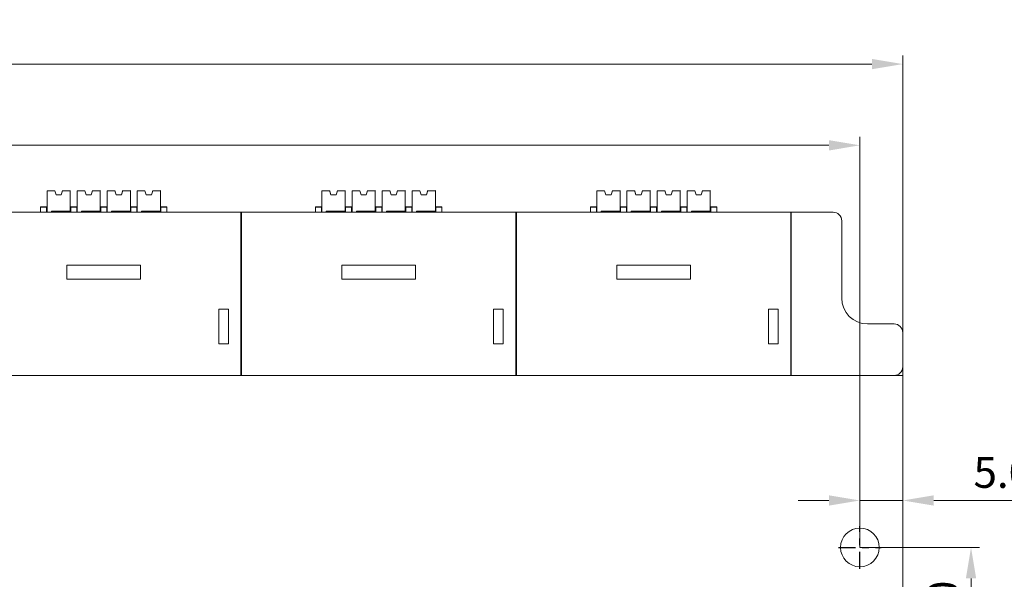
# Model space of a CAD drawing. Units: millimetres. Extents: x 235 to 3501, y -577 to 684.
# Drawn here: x 2508 to 2622, y 531 to 596 of the extents above; entities that cross this region are included whole.
import ezdxf

# ---------------------------------------------------------------- set-up
doc = ezdxf.new("R2010")
doc.units = ezdxf.units.MM
doc.linetypes.add('CENTER', pattern=[47.5, 22, -8.5, 8.5, -8.5])
doc.layers.add('DIM', color=3, linetype='Continuous', lineweight=13)
doc.layers.add('DWG', color=7, linetype='Continuous', lineweight=30)
doc.styles.get("Standard").update_dxf_attribs({"font": 'txt.shx'})
doc.dimstyles.new('YanXiu', dxfattribs={"dimscale": 8, "dimtxt": 0.18, "dimasz": 0.18, "dimexe": 0.05, "dimexo": 0, "dimgap": 0.05, "dimtad": 1, "dimzin": 0, "dimdsep": 46, "dimtxsty": 'Standard', "dimcen": 0.05, "dimdle": 0.36, "dimclrd": 256, "dimclre": 256, "dimclrt": 4, "dimazin": 0, "dimtfac": 1, "dimtmove": 0, "dimatfit": 3, "dimfxl": 0, "dimtolj": 1, "dimarcsym": 0})

# ---------------------------------------------------------------- blocks, each defined once
blk = doc.blocks.new('*X45')
at = {"layer": 'DIM'}
for points in [[(2617.67, 530.99), (2618.87, 530.99), (2618.27, 534.59)], [(2617.67, 518.19), (2618.87, 518.19), (2618.27, 514.59)]]:
    blk.add_hatch(color=256, dxfattribs=at).paths.add_polyline_path(points, flags=0)
for p, q in [((2605.33, 534.59), (2619.27, 534.59)), ((2618.27, 518.19), (2618.27, 530.99)), ((2605.33, 514.59), (2619.27, 514.59))]:
    blk.add_line(p, q, dxfattribs=at)
at = {"layer": 'DIM', "color": 4, "insert": (2615.47, 524.59), "char_height": 3.6, "width": 20.5714, "attachment_point": 5, "rotation": 90}
blk.add_mtext('20.00', dxfattribs=at)
blk = doc.blocks.new('*X46')
at = {"layer": 'DIM'}
for points in [[(2601.73, 540.65), (2601.73, 539.45), (2605.33, 540.05)], [(2613.93, 540.65), (2613.93, 539.45), (2610.33, 540.05)]]:
    blk.add_hatch(color=256, dxfattribs=at).paths.add_polyline_path(points, flags=0)
for p, q in [((2605.33, 534.59), (2605.33, 541.05)), ((2610.33, 534.59), (2610.33, 541.05)), ((2601.73, 540.05), (2598.13, 540.05)), ((2605.33, 540.05), (2610.33, 540.05)), ((2613.93, 540.05), (2629.13, 540.05))]:
    blk.add_line(p, q, dxfattribs=at)
at = {"layer": 'DIM', "color": 4, "insert": (2623.33, 542.85), "char_height": 3.6, "width": 14.9143, "attachment_point": 5}
blk.add_mtext('5.00', dxfattribs=at)
blk = doc.blocks.new('*X49')
at = {"layer": 'DIM'}
for points in [[(2273.93, 581.96), (2273.93, 580.76), (2270.33, 581.36)], [(2601.73, 581.96), (2601.73, 580.76), (2605.33, 581.36)]]:
    blk.add_hatch(color=256, dxfattribs=at).paths.add_polyline_path(points, flags=0)
for p, q in [((2270.33, 534.59), (2270.33, 582.36)), ((2605.33, 534.59), (2605.33, 582.36)), ((2273.93, 581.36), (2601.73, 581.36))]:
    blk.add_line(p, q, dxfattribs=at)
at = {"layer": 'DIM', "color": 4, "insert": (2437.83, 584.16), "char_height": 3.6, "width": 24.1714, "attachment_point": 5}
blk.add_mtext('335.00', dxfattribs=at)
blk = doc.blocks.new('*X50')
at = {"layer": 'DIM'}
for points in [[(2268.93, 591.41), (2268.93, 590.21), (2265.33, 590.81)], [(2606.73, 591.41), (2606.73, 590.21), (2610.33, 590.81)]]:
    blk.add_hatch(color=256, dxfattribs=at).paths.add_polyline_path(points, flags=0)
for p, q in [((2265.33, 554.59), (2265.33, 591.81)), ((2610.33, 554.59), (2610.33, 591.81)), ((2268.93, 590.81), (2606.73, 590.81))]:
    blk.add_line(p, q, dxfattribs=at)
at = {"layer": 'DIM', "color": 4, "insert": (2437.83, 593.61), "char_height": 3.6, "width": 24.6857, "attachment_point": 5}
blk.add_mtext('345.00', dxfattribs=at)

msp = doc.modelspace()

# ---------------------------------------------------------------- linework, layer by layer
at = {"layer": 'DWG', "color": 7, "linetype": 'Continuous', "lineweight": 5}
for p, q in [((2510.722, 576.085), (2510.722, 576.086)), ((2510.722, 576.085), (2510.722, 576.085)), ((2511.603, 576.085), (2510.722, 576.085)), ((2510.722, 576.085), (2510.722, 576.085)), ((2510.723, 573.586), (2510.722, 576.085)), ((2511.622, 576.085), (2510.722, 576.085)), ((2511.622, 576.086), (2511.603, 576.086)), ((2511.622, 576.086), (2511.622, 576.086)), ((2511.772, 575.586), (2511.622, 576.086)), ((2511.622, 576.085), (2511.622, 576.085)), ((2511.622, 576.085), (2511.772, 575.585)), ((2511.772, 575.586), (2511.772, 575.586)), ((2512.372, 575.586), (2511.772, 575.586)), ((2511.772, 575.585), (2511.772, 575.585)), ((2512.372, 575.585), (2511.772, 575.585)), ((2512.372, 575.585), (2512.522, 576.086)), ((2512.522, 576.086), (2512.372, 575.586)), ((2512.372, 575.586), (2512.372, 575.586)), ((2512.372, 575.586), (2512.372, 575.585)), ((2513.422, 576.086), (2512.522, 576.086)), ((2512.522, 576.086), (2512.522, 576.086)), ((2512.541, 576.086), (2512.522, 576.086)), ((2512.522, 576.086), (2512.522, 576.086)), ((2513.422, 576.086), (2512.541, 576.086)), ((2513.422, 576.086), (2513.422, 576.087)), ((2513.422, 576.087), (2513.423, 574.887)), ((2513.423, 573.686), (2513.422, 576.086)), ((2513.422, 576.086), (2513.422, 575.586)), ((2513.422, 575.586), (2513.422, 576.086)), ((2513.422, 576.086), (2513.422, 576.086)), ((2513.422, 575.586), (2513.422, 575.586)), ((2514.222, 576.085), (2514.222, 576.086)), ((2515.122, 576.086), (2514.222, 576.086)), ((2515.122, 576.085), (2514.222, 576.085)), ((2515.103, 576.085), (2514.222, 576.085)), ((2514.222, 576.085), (2514.222, 576.085)), ((2514.223, 573.586), (2514.222, 576.085)), ((2514.222, 576.085), (2514.222, 576.085)), ((2515.272, 575.586), (2515.122, 576.086)), ((2515.122, 576.086), (2515.122, 576.086)), ((2515.122, 576.085), (2515.122, 576.085)), ((2515.122, 576.085), (2515.272, 575.585)), ((2515.872, 575.586), (2515.272, 575.586)), ((2515.272, 575.586), (2515.272, 575.586)), ((2515.872, 575.585), (2515.272, 575.585)), ((2515.272, 575.585), (2515.272, 575.585)), ((2515.872, 575.585), (2516.022, 576.086)), ((2516.022, 576.086), (2515.872, 575.586)), ((2515.872, 575.586), (2515.872, 575.586)), ((2515.872, 575.586), (2515.872, 575.585)), ((2516.922, 576.087), (2516.022, 576.086)), ((2516.022, 576.086), (2516.022, 576.086)), ((2516.022, 576.086), (2516.022, 576.086)), ((2516.922, 576.086), (2516.022, 576.086)), ((2516.922, 576.086), (2516.041, 576.086)), ((2516.922, 576.087), (2516.923, 574.886)), ((2516.922, 576.086), (2516.922, 576.087)), ((2516.923, 573.686), (2516.922, 576.086)), ((2516.922, 576.086), (2516.922, 575.586)), ((2516.922, 576.086), (2516.922, 576.086)), ((2516.922, 575.586), (2516.922, 576.086)), ((2516.922, 575.586), (2516.922, 575.586)), ((2518.603, 576.086), (2517.722, 576.085)), ((2517.722, 576.085), (2517.722, 576.086)), ((2518.622, 576.086), (2517.722, 576.086)), ((2518.622, 576.085), (2517.722, 576.085)), ((2517.722, 576.085), (2517.722, 576.085)), ((2518.603, 576.085), (2517.722, 576.085)), ((2517.722, 576.085), (2517.722, 576.085)), ((2517.723, 573.586), (2517.722, 576.085)), ((2518.772, 575.586), (2518.622, 576.086)), ((2518.622, 576.086), (2518.622, 576.086)), ((2518.622, 576.085), (2518.772, 575.585)), ((2518.622, 576.085), (2518.622, 576.085)), ((2519.372, 575.586), (2518.772, 575.586)), ((2518.772, 575.586), (2518.772, 575.586)), ((2519.372, 575.585), (2518.772, 575.585)), ((2518.772, 575.585), (2518.772, 575.585)), ((2519.522, 576.086), (2519.372, 575.586)), ((2519.372, 575.585), (2519.522, 576.086)), ((2519.372, 575.586), (2519.372, 575.586)), ((2519.372, 575.586), (2519.372, 575.585)), ((2520.422, 576.087), (2519.522, 576.086)), ((2519.522, 576.086), (2519.522, 576.086)), ((2519.522, 576.086), (2519.522, 576.086)), ((2520.422, 576.086), (2519.522, 576.086)), ((2520.422, 576.086), (2519.541, 576.086)), ((2520.422, 576.086), (2519.541, 576.086)), ((2520.422, 576.087), (2520.423, 574.887)), ((2520.422, 576.086), (2520.422, 576.087)), ((2520.422, 576.086), (2520.422, 575.586)), ((2520.422, 575.586), (2520.422, 576.086)), ((2520.422, 576.086), (2520.422, 576.086)), ((2520.423, 573.686), (2520.422, 576.086)), ((2520.422, 575.586), (2520.422, 575.586)), ((2522.122, 576.086), (2521.222, 576.086)), ((2522.103, 576.086), (2521.222, 576.085)), ((2521.222, 576.085), (2521.222, 576.086)), ((2522.103, 576.085), (2521.222, 576.085)), ((2521.223, 573.586), (2521.222, 576.085)), ((2521.222, 576.085), (2521.222, 576.085)), ((2522.122, 576.085), (2521.222, 576.085)), ((2521.222, 576.085), (2521.222, 576.085)), ((2522.272, 575.586), (2522.122, 576.086)), ((2522.122, 576.086), (2522.122, 576.086)), ((2522.122, 576.085), (2522.272, 575.585)), ((2522.122, 576.085), (2522.122, 576.085)), ((2522.272, 575.586), (2522.272, 575.586)), ((2522.872, 575.586), (2522.272, 575.586)), ((2522.872, 575.585), (2522.272, 575.585)), ((2522.272, 575.585), (2522.272, 575.585)), ((2522.872, 575.585), (2523.022, 576.086)), ((2523.022, 576.086), (2522.872, 575.586)), ((2522.872, 575.586), (2522.872, 575.586)), ((2522.872, 575.586), (2522.872, 575.585)), ((2523.922, 576.087), (2523.022, 576.086)), ((2523.022, 576.086), (2523.022, 576.086)), ((2523.022, 576.086), (2523.022, 576.086)), ((2523.922, 576.086), (2523.022, 576.086)), ((2523.922, 576.086), (2523.042, 576.086)), ((2523.922, 576.086), (2523.042, 576.086)), ((2523.922, 576.086), (2523.922, 576.087)), ((2523.922, 576.087), (2523.923, 574.888)), ((2523.922, 576.086), (2523.922, 576.086)), ((2523.922, 576.086), (2523.922, 575.586)), ((2523.923, 573.686), (2523.922, 576.086)), ((2523.922, 575.586), (2523.922, 576.086)), ((2523.922, 575.586), (2523.922, 575.586)), ((2542.722, 576.085), (2542.722, 576.086)), ((2542.722, 576.085), (2542.722, 576.085)), ((2543.603, 576.085), (2542.722, 576.085)), ((2542.722, 576.085), (2542.722, 576.085)), ((2542.723, 573.586), (2542.722, 576.085)), ((2543.622, 576.085), (2542.722, 576.085)), ((2543.622, 576.086), (2543.603, 576.086)), ((2543.622, 576.086), (2543.622, 576.086)), ((2543.772, 575.586), (2543.622, 576.086)), ((2543.622, 576.085), (2543.622, 576.085)), ((2543.622, 576.085), (2543.772, 575.585)), ((2543.772, 575.586), (2543.772, 575.586)), ((2544.372, 575.586), (2543.772, 575.586)), ((2543.772, 575.585), (2543.772, 575.585)), ((2544.372, 575.585), (2543.772, 575.585)), ((2544.372, 575.585), (2544.522, 576.086)), ((2544.522, 576.086), (2544.372, 575.586)), ((2544.372, 575.586), (2544.372, 575.586)), ((2544.372, 575.586), (2544.372, 575.585)), ((2545.422, 576.086), (2544.522, 576.086)), ((2544.522, 576.086), (2544.522, 576.086)), ((2544.541, 576.086), (2544.522, 576.086)), ((2544.522, 576.086), (2544.522, 576.086)), ((2545.422, 576.086), (2544.541, 576.086)), ((2545.422, 576.086), (2545.422, 576.087)), ((2545.422, 576.087), (2545.423, 574.887)), ((2545.423, 573.686), (2545.422, 576.086)), ((2545.422, 576.086), (2545.422, 575.586)), ((2545.422, 575.586), (2545.422, 576.086)), ((2545.422, 576.086), (2545.422, 576.086)), ((2545.422, 575.586), (2545.422, 575.586)), ((2546.222, 576.085), (2546.222, 576.086)), ((2547.122, 576.086), (2546.222, 576.086)), ((2547.122, 576.085), (2546.222, 576.085)), ((2547.103, 576.085), (2546.222, 576.085)), ((2546.222, 576.085), (2546.222, 576.085)), ((2546.223, 573.586), (2546.222, 576.085)), ((2546.222, 576.085), (2546.222, 576.085)), ((2547.272, 575.586), (2547.122, 576.086)), ((2547.122, 576.086), (2547.122, 576.086)), ((2547.122, 576.085), (2547.122, 576.085)), ((2547.122, 576.085), (2547.272, 575.585)), ((2547.872, 575.586), (2547.272, 575.586)), ((2547.272, 575.586), (2547.272, 575.586)), ((2547.872, 575.585), (2547.272, 575.585)), ((2547.272, 575.585), (2547.272, 575.585)), ((2547.872, 575.585), (2548.022, 576.086)), ((2548.022, 576.086), (2547.872, 575.586)), ((2547.872, 575.586), (2547.872, 575.586)), ((2547.872, 575.586), (2547.872, 575.585)), ((2548.922, 576.087), (2548.022, 576.086)), ((2548.022, 576.086), (2548.022, 576.086)), ((2548.022, 576.086), (2548.022, 576.086)), ((2548.922, 576.086), (2548.022, 576.086)), ((2548.922, 576.086), (2548.041, 576.086)), ((2548.922, 576.087), (2548.923, 574.886)), ((2548.922, 576.086), (2548.922, 576.087)), ((2548.923, 573.686), (2548.922, 576.086)), ((2548.922, 576.086), (2548.922, 575.586)), ((2548.922, 576.086), (2548.922, 576.086)), ((2548.922, 575.586), (2548.922, 576.086)), ((2548.922, 575.586), (2548.922, 575.586)), ((2550.603, 576.086), (2549.722, 576.085)), ((2549.722, 576.085), (2549.722, 576.086)), ((2550.622, 576.086), (2549.722, 576.086)), ((2550.622, 576.085), (2549.722, 576.085)), ((2549.722, 576.085), (2549.722, 576.085)), ((2550.603, 576.085), (2549.722, 576.085)), ((2549.722, 576.085), (2549.722, 576.085)), ((2549.723, 573.586), (2549.722, 576.085)), ((2550.772, 575.586), (2550.622, 576.086)), ((2550.622, 576.086), (2550.622, 576.086)), ((2550.622, 576.085), (2550.772, 575.585)), ((2550.622, 576.085), (2550.622, 576.085)), ((2551.372, 575.586), (2550.772, 575.586)), ((2550.772, 575.586), (2550.772, 575.586)), ((2551.372, 575.585), (2550.772, 575.585)), ((2550.772, 575.585), (2550.772, 575.585)), ((2551.522, 576.086), (2551.372, 575.586)), ((2551.372, 575.585), (2551.522, 576.086)), ((2551.372, 575.586), (2551.372, 575.586)), ((2551.372, 575.586), (2551.372, 575.585)), ((2552.422, 576.087), (2551.522, 576.086)), ((2551.522, 576.086), (2551.522, 576.086)), ((2551.522, 576.086), (2551.522, 576.086)), ((2552.422, 576.086), (2551.522, 576.086)), ((2552.422, 576.086), (2551.541, 576.086)), ((2552.422, 576.086), (2551.541, 576.086)), ((2552.422, 576.087), (2552.423, 574.887)), ((2552.422, 576.086), (2552.422, 576.087)), ((2552.422, 576.086), (2552.422, 575.586)), ((2552.422, 575.586), (2552.422, 576.086)), ((2552.422, 576.086), (2552.422, 576.086)), ((2552.423, 573.686), (2552.422, 576.086)), ((2552.422, 575.586), (2552.422, 575.586)), ((2554.122, 576.086), (2553.222, 576.086)), ((2554.103, 576.086), (2553.222, 576.085)), ((2553.222, 576.085), (2553.222, 576.086)), ((2554.103, 576.085), (2553.222, 576.085)), ((2553.223, 573.586), (2553.222, 576.085)), ((2553.222, 576.085), (2553.222, 576.085)), ((2554.122, 576.085), (2553.222, 576.085)), ((2553.222, 576.085), (2553.222, 576.085)), ((2554.272, 575.586), (2554.122, 576.086)), ((2554.122, 576.086), (2554.122, 576.086)), ((2554.122, 576.085), (2554.272, 575.585)), ((2554.122, 576.085), (2554.122, 576.085)), ((2554.272, 575.586), (2554.272, 575.586)), ((2554.872, 575.586), (2554.272, 575.586)), ((2554.872, 575.585), (2554.272, 575.585)), ((2554.272, 575.585), (2554.272, 575.585)), ((2554.872, 575.585), (2555.022, 576.086)), ((2555.022, 576.086), (2554.872, 575.586)), ((2554.872, 575.586), (2554.872, 575.586)), ((2554.872, 575.586), (2554.872, 575.585)), ((2555.922, 576.087), (2555.022, 576.086)), ((2555.022, 576.086), (2555.022, 576.086)), ((2555.022, 576.086), (2555.022, 576.086)), ((2555.922, 576.086), (2555.022, 576.086)), ((2555.922, 576.086), (2555.042, 576.086)), ((2555.922, 576.086), (2555.042, 576.086)), ((2555.922, 576.086), (2555.922, 576.087)), ((2555.922, 576.087), (2555.923, 574.888)), ((2555.922, 576.086), (2555.922, 576.086)), ((2555.922, 576.086), (2555.922, 575.586)), ((2555.923, 573.686), (2555.922, 576.086)), ((2555.922, 575.586), (2555.922, 576.086)), ((2555.922, 575.586), (2555.922, 575.586)), ((2574.722, 576.085), (2574.722, 576.086)), ((2574.722, 576.085), (2574.722, 576.085)), ((2575.603, 576.085), (2574.722, 576.085)), ((2574.722, 576.085), (2574.722, 576.085)), ((2574.723, 573.586), (2574.722, 576.085)), ((2575.622, 576.085), (2574.722, 576.085)), ((2575.622, 576.086), (2575.603, 576.086)), ((2575.622, 576.086), (2575.622, 576.086)), ((2575.772, 575.586), (2575.622, 576.086)), ((2575.622, 576.085), (2575.622, 576.085)), ((2575.622, 576.085), (2575.772, 575.585)), ((2575.772, 575.586), (2575.772, 575.586)), ((2576.372, 575.586), (2575.772, 575.586)), ((2575.772, 575.585), (2575.772, 575.585)), ((2576.372, 575.585), (2575.772, 575.585)), ((2576.372, 575.585), (2576.522, 576.086)), ((2576.522, 576.086), (2576.372, 575.586)), ((2576.372, 575.586), (2576.372, 575.586)), ((2576.372, 575.586), (2576.372, 575.585)), ((2577.422, 576.086), (2576.522, 576.086)), ((2576.522, 576.086), (2576.522, 576.086)), ((2576.541, 576.086), (2576.522, 576.086)), ((2576.522, 576.086), (2576.522, 576.086)), ((2577.422, 576.086), (2576.541, 576.086)), ((2577.422, 576.086), (2577.422, 576.087)), ((2577.422, 576.087), (2577.423, 574.887)), ((2577.423, 573.686), (2577.422, 576.086)), ((2577.422, 576.086), (2577.422, 575.586)), ((2577.422, 575.586), (2577.422, 576.086)), ((2577.422, 576.086), (2577.422, 576.086)), ((2577.422, 575.586), (2577.422, 575.586)), ((2578.222, 576.085), (2578.222, 576.086)), ((2579.122, 576.086), (2578.222, 576.086)), ((2579.122, 576.085), (2578.222, 576.085)), ((2579.103, 576.085), (2578.222, 576.085)), ((2578.222, 576.085), (2578.222, 576.085)), ((2578.223, 573.586), (2578.222, 576.085)), ((2578.222, 576.085), (2578.222, 576.085)), ((2579.272, 575.586), (2579.122, 576.086)), ((2579.122, 576.086), (2579.122, 576.086)), ((2579.122, 576.085), (2579.122, 576.085)), ((2579.122, 576.085), (2579.272, 575.585)), ((2579.872, 575.586), (2579.272, 575.586)), ((2579.272, 575.586), (2579.272, 575.586)), ((2579.872, 575.585), (2579.272, 575.585)), ((2579.272, 575.585), (2579.272, 575.585)), ((2579.872, 575.585), (2580.022, 576.086)), ((2580.022, 576.086), (2579.872, 575.586)), ((2579.872, 575.586), (2579.872, 575.586)), ((2579.872, 575.586), (2579.872, 575.585)), ((2580.922, 576.087), (2580.022, 576.086)), ((2580.022, 576.086), (2580.022, 576.086)), ((2580.022, 576.086), (2580.022, 576.086)), ((2580.922, 576.086), (2580.022, 576.086)), ((2580.922, 576.086), (2580.041, 576.086)), ((2580.922, 576.087), (2580.923, 574.886)), ((2580.922, 576.086), (2580.922, 576.087)), ((2580.923, 573.686), (2580.922, 576.086)), ((2580.922, 576.086), (2580.922, 575.586)), ((2580.922, 576.086), (2580.922, 576.086)), ((2580.922, 575.586), (2580.922, 576.086)), ((2580.922, 575.586), (2580.922, 575.586)), ((2582.603, 576.086), (2581.722, 576.085)), ((2581.722, 576.085), (2581.722, 576.086)), ((2582.622, 576.086), (2581.722, 576.086)), ((2582.622, 576.085), (2581.722, 576.085)), ((2581.722, 576.085), (2581.722, 576.085)), ((2582.603, 576.085), (2581.722, 576.085)), ((2581.722, 576.085), (2581.722, 576.085)), ((2581.723, 573.586), (2581.722, 576.085)), ((2582.772, 575.586), (2582.622, 576.086)), ((2582.622, 576.086), (2582.622, 576.086)), ((2582.622, 576.085), (2582.772, 575.585)), ((2582.622, 576.085), (2582.622, 576.085)), ((2583.372, 575.586), (2582.772, 575.586)), ((2582.772, 575.586), (2582.772, 575.586)), ((2583.372, 575.585), (2582.772, 575.585)), ((2582.772, 575.585), (2582.772, 575.585)), ((2583.522, 576.086), (2583.372, 575.586)), ((2583.372, 575.585), (2583.522, 576.086)), ((2583.372, 575.586), (2583.372, 575.586)), ((2583.372, 575.586), (2583.372, 575.585)), ((2584.422, 576.087), (2583.522, 576.086)), ((2583.522, 576.086), (2583.522, 576.086)), ((2583.522, 576.086), (2583.522, 576.086)), ((2584.422, 576.086), (2583.522, 576.086)), ((2584.422, 576.086), (2583.541, 576.086)), ((2584.422, 576.086), (2583.541, 576.086)), ((2584.422, 576.087), (2584.423, 574.887)), ((2584.422, 576.086), (2584.422, 576.087)), ((2584.422, 576.086), (2584.422, 575.586)), ((2584.422, 575.586), (2584.422, 576.086)), ((2584.422, 576.086), (2584.422, 576.086)), ((2584.423, 573.686), (2584.422, 576.086)), ((2584.422, 575.586), (2584.422, 575.586)), ((2586.122, 576.086), (2585.222, 576.086)), ((2586.103, 576.086), (2585.222, 576.085)), ((2585.222, 576.085), (2585.222, 576.086)), ((2586.103, 576.085), (2585.222, 576.085)), ((2585.223, 573.586), (2585.222, 576.085)), ((2585.222, 576.085), (2585.222, 576.085)), ((2586.122, 576.085), (2585.222, 576.085)), ((2585.222, 576.085), (2585.222, 576.085)), ((2586.272, 575.586), (2586.122, 576.086)), ((2586.122, 576.086), (2586.122, 576.086)), ((2586.122, 576.085), (2586.272, 575.585)), ((2586.122, 576.085), (2586.122, 576.085)), ((2586.272, 575.586), (2586.272, 575.586)), ((2586.872, 575.586), (2586.272, 575.586)), ((2586.872, 575.585), (2586.272, 575.585)), ((2586.272, 575.585), (2586.272, 575.585)), ((2586.872, 575.585), (2587.022, 576.086)), ((2587.022, 576.086), (2586.872, 575.586)), ((2586.872, 575.586), (2586.872, 575.586)), ((2586.872, 575.586), (2586.872, 575.585)), ((2587.922, 576.087), (2587.022, 576.086)), ((2587.022, 576.086), (2587.022, 576.086)), ((2587.022, 576.086), (2587.022, 576.086)), ((2587.922, 576.086), (2587.022, 576.086)), ((2587.922, 576.086), (2587.042, 576.086)), ((2587.922, 576.086), (2587.042, 576.086)), ((2587.922, 576.086), (2587.922, 576.087)), ((2587.922, 576.087), (2587.923, 574.888)), ((2587.922, 576.086), (2587.922, 576.086)), ((2587.922, 576.086), (2587.922, 575.586)), ((2587.923, 573.686), (2587.922, 576.086)), ((2587.922, 575.586), (2587.922, 576.086)), ((2587.922, 575.586), (2587.922, 575.586)), ((2510.622, 574.187), (2509.975, 574.187)), ((2509.975, 574.185), (2509.975, 574.187)), ((2510.673, 574.185), (2509.975, 574.185)), ((2509.975, 573.586), (2509.975, 574.185)), ((2510.622, 574.187), (2510.622, 574.186)), ((2510.673, 574.186), (2510.723, 574.186)), ((2510.673, 574.185), (2510.673, 574.186)), ((2510.673, 574.186), (2510.673, 573.586)), ((2510.673, 573.586), (2510.673, 574.185)), ((2513.423, 574.887), (2513.423, 574.487)), ((2513.423, 574.487), (2513.423, 573.586)), ((2513.423, 574.187), (2513.473, 574.187)), ((2513.473, 574.187), (2513.473, 574.186)), ((2513.473, 573.586), (2513.473, 574.186)), ((2513.827, 574.186), (2513.473, 574.186)), ((2513.524, 574.187), (2513.524, 574.188)), ((2513.827, 574.188), (2513.524, 574.188)), ((2513.827, 574.186), (2513.827, 574.188)), ((2514.122, 574.187), (2513.827, 574.187)), ((2513.827, 574.186), (2513.827, 574.185)), ((2514.173, 574.185), (2513.827, 574.185)), ((2514.122, 574.187), (2514.122, 574.186)), ((2514.173, 574.185), (2514.173, 574.186)), ((2514.173, 574.186), (2514.223, 574.186)), ((2514.173, 574.186), (2514.173, 573.586)), ((2514.173, 573.586), (2514.173, 574.185)), ((2516.923, 574.886), (2516.923, 574.486)), ((2516.923, 574.486), (2516.923, 573.586)), ((2516.923, 574.187), (2516.973, 574.187)), ((2516.973, 574.187), (2516.973, 574.186)), ((2516.973, 573.586), (2516.973, 574.186)), ((2517.327, 574.186), (2516.973, 574.186)), ((2517.327, 574.188), (2517.024, 574.188)), ((2517.024, 574.187), (2517.024, 574.188)), ((2517.327, 574.186), (2517.327, 574.188)), ((2517.622, 574.187), (2517.327, 574.187)), ((2517.327, 574.186), (2517.327, 574.185)), ((2517.673, 574.185), (2517.327, 574.185)), ((2517.622, 574.187), (2517.622, 574.186)), ((2517.673, 574.186), (2517.673, 573.586)), ((2517.673, 574.185), (2517.673, 574.186)), ((2517.673, 574.186), (2517.723, 574.186)), ((2517.673, 573.586), (2517.673, 574.185)), ((2520.423, 574.887), (2520.423, 574.487)), ((2520.423, 574.487), (2520.423, 573.586)), ((2520.423, 574.187), (2520.473, 574.187)), ((2520.473, 574.187), (2520.473, 574.186)), ((2520.827, 574.186), (2520.473, 574.186)), ((2520.473, 573.586), (2520.473, 574.186)), ((2520.524, 574.187), (2520.524, 574.188)), ((2520.827, 574.188), (2520.524, 574.188)), ((2520.827, 574.186), (2520.827, 574.188)), ((2521.122, 574.187), (2520.827, 574.187)), ((2520.827, 574.186), (2520.827, 574.185)), ((2521.173, 574.185), (2520.827, 574.185)), ((2521.122, 574.187), (2521.122, 574.186)), ((2521.173, 574.186), (2521.223, 574.186)), ((2521.173, 574.185), (2521.173, 574.186)), ((2521.173, 574.186), (2521.173, 573.586)), ((2521.173, 573.586), (2521.173, 574.185)), ((2523.923, 574.888), (2523.923, 574.488)), ((2523.923, 574.488), (2523.923, 573.586)), ((2523.923, 574.187), (2523.973, 574.187)), ((2523.973, 574.187), (2523.973, 574.186)), ((2523.973, 573.586), (2523.973, 574.186)), ((2524.675, 574.186), (2523.973, 574.186)), ((2524.675, 574.188), (2524.024, 574.188)), ((2524.024, 574.187), (2524.024, 574.188)), ((2524.675, 574.186), (2524.675, 574.188)), ((2524.675, 574.186), (2524.675, 573.586)), ((2542.622, 574.187), (2541.975, 574.187)), ((2541.975, 574.185), (2541.975, 574.187)), ((2542.673, 574.185), (2541.975, 574.185)), ((2541.975, 573.586), (2541.975, 574.185)), ((2542.622, 574.187), (2542.622, 574.186)), ((2542.673, 574.186), (2542.723, 574.186)), ((2542.673, 574.185), (2542.673, 574.186)), ((2542.673, 574.186), (2542.673, 573.586)), ((2542.673, 573.586), (2542.673, 574.185)), ((2545.423, 574.887), (2545.423, 574.487)), ((2545.423, 574.487), (2545.423, 573.586)), ((2545.423, 574.187), (2545.473, 574.187)), ((2545.473, 574.187), (2545.473, 574.186)), ((2545.473, 573.586), (2545.473, 574.186)), ((2545.827, 574.186), (2545.473, 574.186)), ((2545.524, 574.187), (2545.524, 574.188)), ((2545.827, 574.188), (2545.524, 574.188)), ((2545.827, 574.186), (2545.827, 574.188)), ((2546.122, 574.187), (2545.827, 574.187)), ((2545.827, 574.186), (2545.827, 574.185)), ((2546.173, 574.185), (2545.827, 574.185)), ((2546.122, 574.187), (2546.122, 574.186)), ((2546.173, 574.185), (2546.173, 574.186)), ((2546.173, 574.186), (2546.223, 574.186)), ((2546.173, 574.186), (2546.173, 573.586)), ((2546.173, 573.586), (2546.173, 574.185)), ((2548.923, 574.886), (2548.923, 574.486)), ((2548.923, 574.486), (2548.923, 573.586)), ((2548.923, 574.187), (2548.973, 574.187)), ((2548.973, 574.187), (2548.973, 574.186)), ((2548.973, 573.586), (2548.973, 574.186)), ((2549.327, 574.186), (2548.973, 574.186)), ((2549.327, 574.188), (2549.024, 574.188)), ((2549.024, 574.187), (2549.024, 574.188)), ((2549.327, 574.186), (2549.327, 574.188)), ((2549.622, 574.187), (2549.327, 574.187)), ((2549.327, 574.186), (2549.327, 574.185)), ((2549.673, 574.185), (2549.327, 574.185)), ((2549.622, 574.187), (2549.622, 574.186)), ((2549.673, 574.186), (2549.673, 573.586)), ((2549.673, 574.185), (2549.673, 574.186)), ((2549.673, 574.186), (2549.723, 574.186)), ((2549.673, 573.586), (2549.673, 574.185)), ((2552.423, 574.887), (2552.423, 574.487)), ((2552.423, 574.487), (2552.423, 573.586)), ((2552.423, 574.187), (2552.473, 574.187)), ((2552.473, 574.187), (2552.473, 574.186)), ((2552.827, 574.186), (2552.473, 574.186)), ((2552.473, 573.586), (2552.473, 574.186)), ((2552.524, 574.187), (2552.524, 574.188)), ((2552.827, 574.188), (2552.524, 574.188)), ((2552.827, 574.186), (2552.827, 574.188)), ((2553.122, 574.187), (2552.827, 574.187)), ((2552.827, 574.186), (2552.827, 574.185)), ((2553.173, 574.185), (2552.827, 574.185)), ((2553.122, 574.187), (2553.122, 574.186)), ((2553.173, 574.186), (2553.223, 574.186)), ((2553.173, 574.185), (2553.173, 574.186)), ((2553.173, 574.186), (2553.173, 573.586)), ((2553.173, 573.586), (2553.173, 574.185)), ((2555.923, 574.888), (2555.923, 574.488)), ((2555.923, 574.488), (2555.923, 573.586)), ((2555.923, 574.187), (2555.973, 574.187)), ((2555.973, 574.187), (2555.973, 574.186)), ((2555.973, 573.586), (2555.973, 574.186)), ((2556.675, 574.186), (2555.973, 574.186)), ((2556.675, 574.188), (2556.024, 574.188)), ((2556.024, 574.187), (2556.024, 574.188)), ((2556.675, 574.186), (2556.675, 574.188)), ((2556.675, 574.186), (2556.675, 573.586)), ((2574.622, 574.187), (2573.975, 574.187)), ((2573.975, 574.185), (2573.975, 574.187)), ((2574.673, 574.185), (2573.975, 574.185)), ((2573.975, 573.586), (2573.975, 574.185)), ((2574.622, 574.187), (2574.622, 574.186)), ((2574.673, 574.186), (2574.723, 574.186)), ((2574.673, 574.185), (2574.673, 574.186)), ((2574.673, 574.186), (2574.673, 573.586)), ((2574.673, 573.586), (2574.673, 574.185)), ((2577.423, 574.887), (2577.423, 574.487)), ((2577.423, 574.487), (2577.423, 573.586)), ((2577.423, 574.187), (2577.473, 574.187)), ((2577.473, 574.187), (2577.473, 574.186)), ((2577.473, 573.586), (2577.473, 574.186)), ((2577.827, 574.186), (2577.473, 574.186)), ((2577.524, 574.187), (2577.524, 574.188)), ((2577.827, 574.188), (2577.524, 574.188)), ((2577.827, 574.186), (2577.827, 574.188)), ((2578.122, 574.187), (2577.827, 574.187)), ((2577.827, 574.186), (2577.827, 574.185)), ((2578.173, 574.185), (2577.827, 574.185)), ((2578.122, 574.187), (2578.122, 574.186)), ((2578.173, 574.185), (2578.173, 574.186)), ((2578.173, 574.186), (2578.223, 574.186)), ((2578.173, 574.186), (2578.173, 573.586)), ((2578.173, 573.586), (2578.173, 574.185)), ((2580.923, 574.886), (2580.923, 574.486)), ((2580.923, 574.486), (2580.923, 573.586)), ((2580.923, 574.187), (2580.973, 574.187)), ((2580.973, 574.187), (2580.973, 574.186)), ((2580.973, 573.586), (2580.973, 574.186)), ((2581.327, 574.186), (2580.973, 574.186)), ((2581.327, 574.188), (2581.024, 574.188)), ((2581.024, 574.187), (2581.024, 574.188)), ((2581.327, 574.186), (2581.327, 574.188)), ((2581.622, 574.187), (2581.327, 574.187)), ((2581.327, 574.186), (2581.327, 574.185)), ((2581.673, 574.185), (2581.327, 574.185)), ((2581.622, 574.187), (2581.622, 574.186)), ((2581.673, 574.186), (2581.673, 573.586)), ((2581.673, 574.185), (2581.673, 574.186)), ((2581.673, 574.186), (2581.723, 574.186)), ((2581.673, 573.586), (2581.673, 574.185)), ((2584.423, 574.887), (2584.423, 574.487)), ((2584.423, 574.487), (2584.423, 573.586)), ((2584.423, 574.187), (2584.473, 574.187)), ((2584.473, 574.187), (2584.473, 574.186)), ((2584.827, 574.186), (2584.473, 574.186)), ((2584.473, 573.586), (2584.473, 574.186)), ((2584.524, 574.187), (2584.524, 574.188)), ((2584.827, 574.188), (2584.524, 574.188)), ((2584.827, 574.186), (2584.827, 574.188)), ((2585.122, 574.187), (2584.827, 574.187)), ((2584.827, 574.186), (2584.827, 574.185)), ((2585.173, 574.185), (2584.827, 574.185)), ((2585.122, 574.187), (2585.122, 574.186)), ((2585.173, 574.186), (2585.223, 574.186)), ((2585.173, 574.185), (2585.173, 574.186)), ((2585.173, 574.186), (2585.173, 573.586)), ((2585.173, 573.586), (2585.173, 574.185)), ((2587.923, 574.888), (2587.923, 574.488)), ((2587.923, 574.488), (2587.923, 573.586)), ((2587.923, 574.187), (2587.973, 574.187)), ((2587.973, 574.187), (2587.973, 574.186)), ((2587.973, 573.586), (2587.973, 574.186)), ((2588.675, 574.186), (2587.973, 574.186)), ((2588.675, 574.188), (2588.024, 574.188)), ((2588.024, 574.187), (2588.024, 574.188)), ((2588.675, 574.186), (2588.675, 574.188)), ((2588.675, 574.186), (2588.675, 573.586)), ((2405.355, 573.586), (2597.295, 573.586)), ((2511.223, 573.685), (2513.423, 573.686)), ((2511.223, 573.685), (2511.223, 573.586)), ((2511.223, 573.685), (2511.223, 573.586)), ((2513.473, 573.586), (2513.052, 573.586)), ((2513.423, 573.687), (2513.423, 573.586)), ((2513.423, 573.686), (2513.423, 573.687)), ((2513.827, 573.586), (2513.473, 573.586)), ((2513.827, 573.586), (2513.827, 573.586)), ((2514.723, 573.685), (2516.923, 573.686)), ((2514.723, 573.685), (2514.723, 573.586)), ((2514.723, 573.685), (2514.723, 573.586)), ((2516.973, 573.586), (2516.552, 573.586)), ((2516.923, 573.686), (2516.923, 573.687)), ((2516.923, 573.687), (2516.923, 573.586)), ((2517.327, 573.586), (2516.973, 573.586)), ((2517.327, 573.586), (2517.327, 573.586)), ((2518.223, 573.685), (2520.423, 573.686)), ((2518.223, 573.685), (2518.223, 573.586)), ((2518.223, 573.685), (2518.223, 573.586)), ((2520.473, 573.586), (2520.052, 573.586)), ((2520.423, 573.687), (2520.423, 573.586)), ((2520.423, 573.686), (2520.423, 573.687)), ((2520.827, 573.586), (2520.473, 573.586)), ((2520.827, 573.586), (2520.827, 573.586)), ((2521.723, 573.685), (2523.923, 573.686)), ((2521.723, 573.685), (2521.723, 573.586)), ((2521.723, 573.685), (2521.723, 573.586)), ((2523.973, 573.586), (2523.552, 573.586)), ((2523.923, 573.687), (2523.923, 573.586)), ((2523.923, 573.686), (2523.923, 573.687)), ((2524.675, 573.586), (2523.973, 573.586)), ((2524.675, 573.586), (2524.675, 573.586)), ((2533.295, 554.586), (2533.295, 573.586)), ((2533.355, 573.586), (2533.355, 554.586)), ((2543.223, 573.685), (2545.423, 573.686)), ((2543.223, 573.685), (2543.223, 573.586)), ((2543.223, 573.685), (2543.223, 573.586)), ((2545.473, 573.586), (2545.052, 573.586)), ((2545.423, 573.687), (2545.423, 573.586)), ((2545.423, 573.686), (2545.423, 573.687)), ((2545.827, 573.586), (2545.473, 573.586)), ((2545.827, 573.586), (2545.827, 573.586)), ((2546.723, 573.685), (2548.923, 573.686)), ((2546.723, 573.685), (2546.723, 573.586)), ((2546.723, 573.685), (2546.723, 573.586)), ((2548.973, 573.586), (2548.552, 573.586)), ((2548.923, 573.686), (2548.923, 573.687)), ((2548.923, 573.687), (2548.923, 573.586)), ((2549.327, 573.586), (2548.973, 573.586)), ((2549.327, 573.586), (2549.327, 573.586)), ((2550.223, 573.685), (2552.423, 573.686)), ((2550.223, 573.685), (2550.223, 573.586)), ((2550.223, 573.685), (2550.223, 573.586)), ((2552.473, 573.586), (2552.052, 573.586)), ((2552.423, 573.687), (2552.423, 573.586)), ((2552.423, 573.686), (2552.423, 573.687)), ((2552.827, 573.586), (2552.473, 573.586)), ((2552.827, 573.586), (2552.827, 573.586)), ((2553.723, 573.685), (2555.923, 573.686)), ((2553.723, 573.685), (2553.723, 573.586)), ((2553.723, 573.685), (2553.723, 573.586)), ((2555.973, 573.586), (2555.552, 573.586)), ((2555.923, 573.687), (2555.923, 573.586)), ((2555.923, 573.686), (2555.923, 573.687)), ((2556.675, 573.586), (2555.973, 573.586)), ((2556.675, 573.586), (2556.675, 573.586)), ((2565.295, 554.586), (2565.295, 573.586)), ((2565.355, 573.586), (2565.355, 554.586)), ((2575.223, 573.685), (2577.423, 573.686)), ((2575.223, 573.685), (2575.223, 573.586)), ((2575.223, 573.685), (2575.223, 573.586)), ((2577.473, 573.586), (2577.052, 573.586)), ((2577.423, 573.687), (2577.423, 573.586)), ((2577.423, 573.686), (2577.423, 573.687)), ((2577.827, 573.586), (2577.473, 573.586)), ((2577.827, 573.586), (2577.827, 573.586)), ((2578.723, 573.685), (2580.923, 573.686)), ((2578.723, 573.685), (2578.723, 573.586)), ((2578.723, 573.685), (2578.723, 573.586)), ((2580.973, 573.586), (2580.552, 573.586)), ((2580.923, 573.686), (2580.923, 573.687)), ((2580.923, 573.687), (2580.923, 573.586)), ((2581.327, 573.586), (2580.973, 573.586)), ((2581.327, 573.586), (2581.327, 573.586)), ((2582.223, 573.685), (2584.423, 573.686)), ((2582.223, 573.685), (2582.223, 573.586)), ((2582.223, 573.685), (2582.223, 573.586)), ((2584.473, 573.586), (2584.052, 573.586)), ((2584.423, 573.687), (2584.423, 573.586)), ((2584.423, 573.686), (2584.423, 573.687)), ((2584.827, 573.586), (2584.473, 573.586)), ((2584.827, 573.586), (2584.827, 573.586)), ((2585.723, 573.685), (2587.923, 573.686)), ((2585.723, 573.685), (2585.723, 573.586)), ((2585.723, 573.685), (2585.723, 573.586)), ((2587.973, 573.586), (2587.552, 573.586)), ((2587.923, 573.687), (2587.923, 573.586)), ((2587.923, 573.686), (2587.923, 573.687)), ((2588.675, 573.586), (2587.973, 573.586)), ((2588.675, 573.586), (2588.675, 573.586)), ((2597.295, 554.586), (2597.295, 573.586)), ((2597.325, 573.586), (2602.215, 573.586)), ((2597.325, 554.586), (2597.325, 573.586)), ((2603.215, 572.586), (2603.215, 563.586)), ((2521.61, 567.433), (2513.026, 567.433)), ((2513.026, 567.433), (2513.026, 565.791)), ((2521.611, 565.791), (2521.61, 567.433)), ((2553.61, 567.433), (2545.026, 567.433)), ((2545.026, 567.433), (2545.026, 565.791)), ((2553.611, 565.791), (2553.61, 567.433)), ((2585.61, 567.433), (2577.026, 567.433)), ((2577.026, 567.433), (2577.026, 565.791)), ((2585.611, 565.791), (2585.61, 567.433)), ((2513.026, 565.791), (2521.611, 565.791)), ((2545.026, 565.791), (2553.611, 565.791)), ((2577.026, 565.791), (2585.611, 565.791)), ((2531.825, 562.312), (2530.705, 562.312)), ((2530.705, 562.312), (2530.705, 558.272)), ((2531.825, 558.272), (2531.825, 562.312)), ((2562.705, 562.312), (2562.705, 558.272)), ((2563.825, 562.312), (2562.705, 562.312)), ((2563.825, 558.272), (2563.825, 562.312)), ((2595.825, 562.312), (2594.705, 562.312)), ((2594.705, 562.312), (2594.705, 558.272)), ((2595.825, 558.272), (2595.825, 562.312)), ((2606.215, 560.586), (2609.315, 560.586)), ((2610.315, 559.586), (2610.315, 555.586)), ((2530.705, 558.272), (2531.825, 558.272)), ((2562.705, 558.272), (2563.825, 558.272)), ((2594.705, 558.272), (2595.825, 558.272)), ((2340.32, 554.586), (2610.334, 554.586)), ((2610.334, 554.586), (2610.334, 553.486)), ((2610.334, 495.686), (2610.334, 553.486))]:
    msp.add_line(p, q, dxfattribs=at)
at = {"layer": 'DWG', "color": 1, "linetype": 'CENTER', "ltscale": 0.09}
for p, q in [((2605.334, 532.111), (2605.334, 537.061)), ((2602.859, 534.586), (2607.809, 534.586))]:
    msp.add_line(p, q, dxfattribs=at)
at = {"layer": 'DWG', "color": 7, "linetype": 'Continuous', "lineweight": 5}
msp.add_circle((2605.334, 534.586), 2.25, dxfattribs=at)
for centre, radius, start, end in [((2602.215, 572.586), 1, 0, 90), ((2606.215, 563.586), 3, 180, 270), ((2609.315, 559.586), 1, 0, 90), ((2609.315, 555.586), 1, 270, 0)]:
    msp.add_arc(centre, radius, start, end, dxfattribs=at)
for centre, major_axis, ratio, start_param, end_param in [((2512.072, 576.086), (-0.65, 0), 0.0003294, 0.7646821, 0.806114), ((2512.073, 574.586), (0.651, -2.166), 0.0000272, 2.0505822, 2.335551), ((2512.073, 574.586), (0.651, -2.166), 0.0000272, 3.9477975, 4.2327505), ((2512.072, 575.586), (-0.65, 0), 0.0003294, 1.0910676, 2.0505249), ((2512.072, 575.586), (-0.65, 0), 0.0003294, 4.232662, 5.1921175), ((2512.073, 574.586), (0.649, 2.167), 0.0000272, 5.1920275, 5.4769802), ((2512.073, 574.586), (0.649, 2.167), 0.0000272, 0.8060464, 1.091018), ((2512.072, 576.086), (-0.65, 0), 0.0003294, 3.9066345, 3.9477067), ((2512.072, 576.086), (-0.65, 0), 0.0003294, 2.3354784, 2.3765506), ((2515.572, 576.086), (-0.65, 0), 0.0003294, 0.7646821, 0.806114), ((2515.573, 574.586), (0.651, -2.166), 0.0000272, 2.0505847, 2.3355528), ((2515.573, 574.586), (0.651, -2.166), 0.0000272, 3.9478159, 4.2327851), ((2515.572, 575.586), (-0.65, 0), 0.0003294, 1.0910676, 2.0505249), ((2515.572, 575.586), (-0.65, 0), 0.0003294, 4.232662, 5.1921175), ((2515.573, 574.586), (0.649, 2.167), 0.0000272, 5.1920038, 5.4769678), ((2515.573, 574.586), (0.649, 2.167), 0.0000272, 0.806044, 1.0910152), ((2515.572, 576.086), (-0.65, 0), 0.0003294, 2.3354784, 2.3767305), ((2515.572, 576.086), (-0.65, 0), 0.0003294, 3.9064545, 3.9477067), ((2519.072, 576.086), (-0.65, 0), 0.0003294, 0.7646821, 0.806114), ((2519.073, 574.586), (0.651, -2.167), 0.0000272, 2.0506607, 2.3355933), ((2519.073, 574.586), (0.651, -2.166), 0.0000272, 3.9478126, 4.2327799), ((2519.072, 575.586), (-0.65, 0), 0.0003294, 1.0910676, 2.0505249), ((2519.072, 575.586), (-0.65, 0), 0.0003294, 4.232662, 5.1921175), ((2519.073, 574.586), (0.649, 2.167), 0.0000272, 0.8060247, 1.0909801), ((2519.073, 574.586), (0.649, 2.167), 0.0000272, 5.192041, 5.4769876), ((2519.072, 576.086), (-0.65, 0), 0.0003294, 3.9062747, 3.9477067), ((2519.072, 576.086), (-0.65, 0), 0.0003294, 2.3354784, 2.3769104), ((2522.572, 576.086), (-0.65, 0), 0.0003294, 0.7639287, 0.806114), ((2522.573, 574.586), (0.651, -2.166), 0.0000272, 2.0506089, 2.335566), ((2522.573, 574.586), (0.651, -2.166), 0.0000272, 3.9477939, 4.2327455), ((2522.572, 575.586), (-0.65, 0), 0.0003294, 4.232662, 5.1921175), ((2522.572, 575.586), (-0.65, 0), 0.0003294, 1.0910676, 2.0505249), ((2522.573, 574.586), (0.649, 2.167), 0.0000272, 0.8060199, 1.0909705), ((2522.573, 574.586), (0.649, 2.167), 0.0000272, 5.1920479, 5.4769913), ((2522.572, 576.086), (-0.65, 0), 0.0003294, 2.3354784, 2.3776638), ((2522.572, 576.086), (-0.65, 0), 0.0003294, 3.9055213, 3.9477067), ((2544.072, 576.086), (-0.65, 0), 0.0003294, 0.7646821, 0.806114), ((2544.073, 574.586), (0.651, -2.166), 0.0000272, 2.0505822, 2.335551), ((2544.073, 574.586), (0.651, -2.166), 0.0000272, 3.9477975, 4.2327505), ((2544.072, 575.586), (-0.65, 0), 0.0003294, 1.0910676, 2.0505249), ((2544.072, 575.586), (-0.65, 0), 0.0003294, 4.232662, 5.1921175), ((2544.073, 574.586), (0.649, 2.167), 0.0000272, 5.1920275, 5.4769802), ((2544.073, 574.586), (0.649, 2.167), 0.0000272, 0.8060464, 1.091018), ((2544.072, 576.086), (-0.65, 0), 0.0003294, 3.9066345, 3.9477067), ((2544.072, 576.086), (-0.65, 0), 0.0003294, 2.3354784, 2.3765506), ((2547.572, 576.086), (-0.65, 0), 0.0003294, 0.7646821, 0.806114), ((2547.573, 574.586), (0.651, -2.166), 0.0000272, 2.0505847, 2.3355528), ((2547.573, 574.586), (0.651, -2.166), 0.0000272, 3.9478159, 4.2327851), ((2547.572, 575.586), (-0.65, 0), 0.0003294, 1.0910676, 2.0505249), ((2547.572, 575.586), (-0.65, 0), 0.0003294, 4.232662, 5.1921175), ((2547.573, 574.586), (0.649, 2.167), 0.0000272, 5.1920038, 5.4769678), ((2547.573, 574.586), (0.649, 2.167), 0.0000272, 0.806044, 1.0910152), ((2547.572, 576.086), (-0.65, 0), 0.0003294, 2.3354784, 2.3767305), ((2547.572, 576.086), (-0.65, 0), 0.0003294, 3.9064545, 3.9477067), ((2551.072, 576.086), (-0.65, 0), 0.0003294, 0.7646821, 0.806114), ((2551.073, 574.586), (0.651, -2.167), 0.0000272, 2.0506607, 2.3355933), ((2551.073, 574.586), (0.651, -2.166), 0.0000272, 3.9478126, 4.2327799), ((2551.072, 575.586), (-0.65, 0), 0.0003294, 1.0910676, 2.0505249), ((2551.072, 575.586), (-0.65, 0), 0.0003294, 4.232662, 5.1921175), ((2551.073, 574.586), (0.649, 2.167), 0.0000272, 0.8060247, 1.0909801), ((2551.073, 574.586), (0.649, 2.167), 0.0000272, 5.192041, 5.4769876), ((2551.072, 576.086), (-0.65, 0), 0.0003294, 3.9062747, 3.9477067), ((2551.072, 576.086), (-0.65, 0), 0.0003294, 2.3354784, 2.3769104), ((2554.572, 576.086), (-0.65, 0), 0.0003294, 0.7639287, 0.806114), ((2554.573, 574.586), (0.651, -2.166), 0.0000272, 2.0506089, 2.335566), ((2554.573, 574.586), (0.651, -2.166), 0.0000272, 3.9477939, 4.2327455), ((2554.572, 575.586), (-0.65, 0), 0.0003294, 4.232662, 5.1921175), ((2554.572, 575.586), (-0.65, 0), 0.0003294, 1.0910676, 2.0505249), ((2554.573, 574.586), (0.649, 2.167), 0.0000272, 0.8060199, 1.0909705), ((2554.573, 574.586), (0.649, 2.167), 0.0000272, 5.1920479, 5.4769913), ((2554.572, 576.086), (-0.65, 0), 0.0003294, 2.3354784, 2.3776638), ((2554.572, 576.086), (-0.65, 0), 0.0003294, 3.9055213, 3.9477067), ((2576.072, 576.086), (-0.65, 0), 0.0003294, 0.7646821, 0.806114), ((2576.073, 574.586), (0.651, -2.166), 0.0000272, 2.0505822, 2.335551), ((2576.073, 574.586), (0.651, -2.166), 0.0000272, 3.9477975, 4.2327505), ((2576.072, 575.586), (-0.65, 0), 0.0003294, 1.0910676, 2.0505249), ((2576.072, 575.586), (-0.65, 0), 0.0003294, 4.232662, 5.1921175), ((2576.073, 574.586), (0.649, 2.167), 0.0000272, 5.1920275, 5.4769802), ((2576.073, 574.586), (0.649, 2.167), 0.0000272, 0.8060464, 1.091018), ((2576.072, 576.086), (-0.65, 0), 0.0003294, 3.9066345, 3.9477067), ((2576.072, 576.086), (-0.65, 0), 0.0003294, 2.3354784, 2.3765506), ((2579.572, 576.086), (-0.65, 0), 0.0003294, 0.7646821, 0.806114), ((2579.573, 574.586), (0.651, -2.166), 0.0000272, 2.0505847, 2.3355528), ((2579.573, 574.586), (0.651, -2.166), 0.0000272, 3.9478159, 4.2327851), ((2579.572, 575.586), (-0.65, 0), 0.0003294, 1.0910676, 2.0505249), ((2579.572, 575.586), (-0.65, 0), 0.0003294, 4.232662, 5.1921175), ((2579.573, 574.586), (0.649, 2.167), 0.0000272, 5.1920038, 5.4769678), ((2579.573, 574.586), (0.649, 2.167), 0.0000272, 0.806044, 1.0910152), ((2579.572, 576.086), (-0.65, 0), 0.0003294, 2.3354784, 2.3767305), ((2579.572, 576.086), (-0.65, 0), 0.0003294, 3.9064545, 3.9477067), ((2583.072, 576.086), (-0.65, 0), 0.0003294, 0.7646821, 0.806114), ((2583.073, 574.586), (0.651, -2.167), 0.0000272, 2.0506607, 2.3355933), ((2583.073, 574.586), (0.651, -2.166), 0.0000272, 3.9478126, 4.2327799), ((2583.072, 575.586), (-0.65, 0), 0.0003294, 1.0910676, 2.0505249), ((2583.072, 575.586), (-0.65, 0), 0.0003294, 4.232662, 5.1921175), ((2583.073, 574.586), (0.649, 2.167), 0.0000272, 0.8060247, 1.0909801), ((2583.073, 574.586), (0.649, 2.167), 0.0000272, 5.192041, 5.4769876), ((2583.072, 576.086), (-0.65, 0), 0.0003294, 3.9062747, 3.9477067), ((2583.072, 576.086), (-0.65, 0), 0.0003294, 2.3354784, 2.3769104), ((2586.572, 576.086), (-0.65, 0), 0.0003294, 0.7639287, 0.806114), ((2586.573, 574.586), (0.651, -2.166), 0.0000272, 2.0506089, 2.335566), ((2586.573, 574.586), (0.651, -2.166), 0.0000272, 3.9477939, 4.2327455), ((2586.572, 575.586), (-0.65, 0), 0.0003294, 4.232662, 5.1921175), ((2586.572, 575.586), (-0.65, 0), 0.0003294, 1.0910676, 2.0505249), ((2586.573, 574.586), (0.649, 2.167), 0.0000272, 0.8060199, 1.0909705), ((2586.573, 574.586), (0.649, 2.167), 0.0000272, 5.1920479, 5.4769913), ((2586.572, 576.086), (-0.65, 0), 0.0003294, 2.3354784, 2.3776638), ((2586.572, 576.086), (-0.65, 0), 0.0003294, 3.9055213, 3.9477067), ((2514.243, 574.188), (-3.77, -0.001), 0.0003294, 6.000938, 6.6494068), ((2509.903, 574.186), (-3.77, -0.001), 0.0003294, 2.775371, 3.4238397), ((2517.743, 574.188), (-3.77, -0.001), 0.0003294, 6.000938, 6.6494068), ((2513.403, 574.186), (-3.77, -0.001), 0.0003294, 2.775371, 3.4238397), ((2521.243, 574.188), (-3.77, -0.001), 0.0003294, 6.000938, 6.6494068), ((2516.903, 574.186), (-3.77, -0.001), 0.0003294, 2.775371, 3.4238397), ((2524.743, 574.188), (-3.77, -0.001), 0.0003294, 6.000938, 6.6494068), ((2520.403, 574.186), (-3.77, -0.001), 0.0003294, 2.775371, 3.4238397), ((2546.243, 574.188), (-3.77, -0.001), 0.0003294, 6.000938, 6.6494068), ((2541.903, 574.186), (-3.77, -0.001), 0.0003294, 2.775371, 3.4238397), ((2549.743, 574.188), (-3.77, -0.001), 0.0003294, 6.000938, 6.6494068), ((2545.403, 574.186), (-3.77, -0.001), 0.0003294, 2.775371, 3.4238397), ((2553.243, 574.188), (-3.77, -0.001), 0.0003294, 6.000938, 6.6494068), ((2548.903, 574.186), (-3.77, -0.001), 0.0003294, 2.775371, 3.4238397), ((2556.743, 574.188), (-3.77, -0.001), 0.0003294, 6.000938, 6.6494068), ((2552.403, 574.186), (-3.77, -0.001), 0.0003294, 2.775371, 3.4238397), ((2578.243, 574.188), (-3.77, -0.001), 0.0003294, 6.000938, 6.6494068), ((2573.903, 574.186), (-3.77, -0.001), 0.0003294, 2.775371, 3.4238397), ((2581.743, 574.188), (-3.77, -0.001), 0.0003294, 6.000938, 6.6494068), ((2577.403, 574.186), (-3.77, -0.001), 0.0003294, 2.775371, 3.4238397), ((2585.243, 574.188), (-3.77, -0.001), 0.0003294, 6.000938, 6.6494068), ((2580.903, 574.186), (-3.77, -0.001), 0.0003294, 2.775371, 3.4238397), ((2588.743, 574.188), (-3.77, -0.001), 0.0003294, 6.000938, 6.6494068), ((2584.403, 574.186), (-3.77, -0.001), 0.0003294, 2.775371, 3.4238397)]:
    msp.add_ellipse(centre, major_axis=major_axis, ratio=ratio, start_param=start_param, end_param=end_param, dxfattribs=at)

# ---------------------------------------------------------------- dimensions: what is measured, and where the dimension line sits
at = {"layer": 'DIM'}
for base, p1, p2, picture, middle in [((2610.334, 590.81), (2265.334, 554.586), (2610.334, 554.586), '*X50', (2437.834, 593.61)), ((2605.334, 581.357), (2270.334, 534.586), (2605.334, 534.586), '*X49', (2437.834, 584.157)), ((2610.334, 540.045), (2605.334, 534.586), (2610.334, 534.586), '*X46', (2623.334, 542.845))]:
    dim = msp.add_linear_dim(base=base, p1=p1, p2=p2, dimstyle='YanXiu', override={"dimscale": 20, "dimsah": 1, "dimtfill": 1, "dimtzin": 0}, dxfattribs=at)
    dim.commit()
    dim.dimension.update_dxf_attribs({"geometry": picture, "text_midpoint": middle})
dim = msp.add_linear_dim(base=(2618.275, 534.586), p1=(2605.334, 514.586), p2=(2605.334, 534.586), angle=90, dimstyle='YanXiu', override={"dimscale": 20, "dimsah": 1, "dimtfill": 1, "dimtzin": 0}, dxfattribs=at)
dim.commit()
dim.dimension.update_dxf_attribs({"geometry": '*X45', "text_midpoint": (2615.475, 524.586)})

doc.saveas('drawing.dxf')
